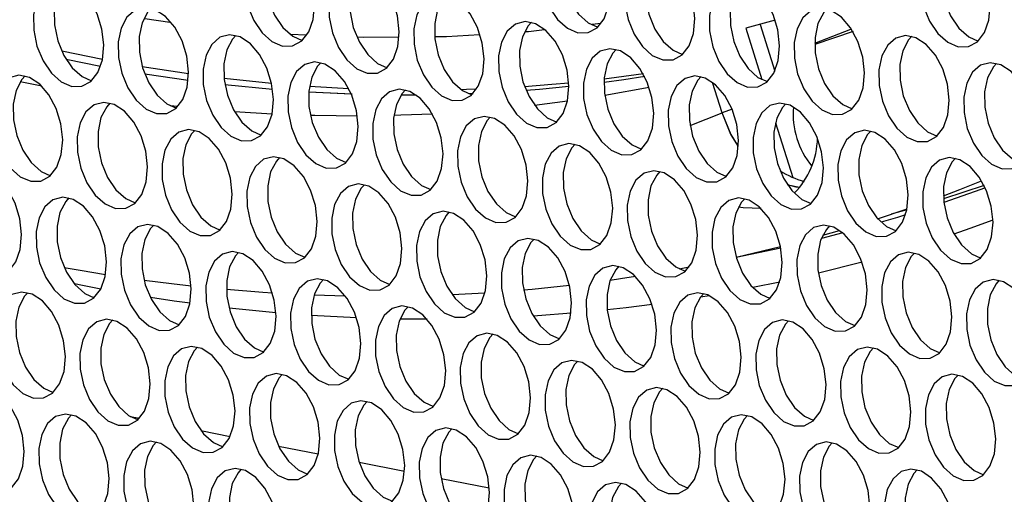
# Model space of a CAD drawing. Units: millimetres. Extents: x 100 to 5840, y 100 to 4103.
# Drawn here: x 4266 to 4338, y 3009 to 3044 of the extents above; entities that cross this region are included whole.
import ezdxf

# ---------------------------------------------------------------- set-up
doc = ezdxf.new("R2010")
doc.units = ezdxf.units.MM
doc.header["$LTSCALE"] = 20

msp = doc.modelspace()

# ---------------------------------------------------------------- linework, layer by layer
at = {"color": 7, "linetype": 'Continuous', "lineweight": 25}
for p, q in [((4275.607, 3043.898), (4277.442, 3043.634)), ((4308.232, 3043.481), (4308.847, 3043.551)), ((4321.581, 3043.759), (4319.42, 3043.189)), ((4319.42, 3043.189), (4320.604, 3039.438)), ((4320.472, 3043.466), (4321.547, 3040.061)), ((4324.454, 3042.091), (4327.078, 3043.124)), ((4327.117, 3043.139), (4327.078, 3043.124)), ((4286.186, 3042.761), (4287.432, 3042.708)), ((4327.245, 3042.934), (4324.454, 3041.993)), ((4272.52, 3040.899), (4269.555, 3041.508)), ((4272.384, 3040.402), (4269.881, 3040.896)), ((4278.8, 3039.848), (4275.425, 3040.372)), ((4278.774, 3039.376), (4275.605, 3039.843)), ((4268.106, 3038.953), (4266.525, 3039.264)), ((4284.858, 3039.144), (4281.39, 3039.51)), ((4284.932, 3038.708), (4281.455, 3039.047)), ((4290.476, 3038.767), (4287.607, 3038.926)), ((4312.388, 3038.871), (4309.147, 3038.282)), ((4317.698, 3037.002), (4317.008, 3039.231)), ((4290.718, 3038.371), (4287.559, 3038.52)), ((4290.663, 3038.373), (4287.559, 3038.52)), ((4295.404, 3038.307), (4294.294, 3038.305)), ((4299.544, 3038.409), (4299.234, 3038.396)), ((4278.025, 3037.472), (4277.454, 3037.536)), ((4306.428, 3037.865), (4304.028, 3037.554)), ((4284.887, 3036.928), (4282.151, 3037.098)), ((4321.598, 3036.291), (4322.86, 3032.294)), ((4336.808, 3031.709), (4333.844, 3030.74)), ((4335.761, 3031.705), (4336.625, 3032.045)), ((4329.032, 3029.296), (4331.183, 3030.014)), ((4331.168, 3029.942), (4330.037, 3029.626)), ((4326.501, 3028.258), (4324.936, 3027.854)), ((4325.04, 3028.086), (4326.26, 3028.439)), ((4318.717, 3026.487), (4321.962, 3027.26)), ((4321.983, 3027.155), (4318.721, 3026.476)), ((4327.904, 3026.135), (4324.721, 3025.316)), ((4314.559, 3025.639), (4315.296, 3025.778)), ((4321.902, 3024.67), (4319.948, 3024.265)), ((4287.956, 3023.747), (4290.218, 3023.681)), ((4298.009, 3023.77), (4300.408, 3023.897)), ((4316.785, 3023.681), (4316.117, 3023.57)), ((4291.048, 3022.067), (4287.741, 3022.244)), ((4296.189, 3021.96), (4294.218, 3021.976)), ((4274.543, 3014.875), (4275.219, 3014.74)), ((4279.697, 3013.848), (4281.839, 3013.421)), ((4285.367, 3012.718), (4288.258, 3012.142)), ((4291.227, 3011.551), (4294.546, 3010.889)), ((4297.215, 3010.358), (4300.727, 3009.658))]:
    msp.add_line(p, q, dxfattribs=at)
at = {"color": 8, "linetype": 'Continuous', "lineweight": 25}
for p in [(4315.364, 3036.084), (4318.423, 3037.288)]:
    msp.add_line(p, (4317.698, 3037.002), dxfattribs=at)
at = {"color": 7, "linetype": 'Continuous', "lineweight": 25, "flags": 128}
for points in [[(4309.525, 3045.875), (4309.397, 3047.031), (4309.052, 3048.157), (4308.52, 3049.154), (4307.849, 3049.933), (4307.098, 3050.424), (4306.334, 3050.585), (4305.626, 3050.4), (4305.035, 3049.887), (4304.615, 3049.09), (4304.402, 3048.081), (4304.416, 3046.949), (4304.656, 3045.795), (4305.099, 3044.722), (4305.708, 3043.824), (4306.427, 3043.181), (4307.192, 3042.852), (4307.937, 3042.864), (4308.594, 3043.217), (4309.105, 3043.879), (4309.425, 3044.792), (4309.525, 3045.875)], [(4306.789, 3050.53), (4306.555, 3050.273), (4306.135, 3049.476), (4305.922, 3048.467), (4305.936, 3047.335), (4306.176, 3046.181), (4306.62, 3045.108), (4307.228, 3044.21), (4307.947, 3043.567), (4308.637, 3043.255)], [(4287.978, 3044.91), (4287.85, 3046.065), (4287.505, 3047.192), (4286.973, 3048.189), (4286.302, 3048.968), (4285.551, 3049.459), (4284.787, 3049.62), (4284.079, 3049.435), (4283.488, 3048.922), (4283.068, 3048.125), (4282.855, 3047.116), (4282.869, 3045.984), (4283.109, 3044.83), (4283.552, 3043.756), (4284.161, 3042.858), (4284.88, 3042.216), (4285.645, 3041.886), (4286.39, 3041.899), (4287.047, 3042.252), (4287.558, 3042.914), (4287.878, 3043.827), (4287.978, 3044.91)], [(4285.242, 3049.565), (4285.008, 3049.308), (4284.588, 3048.511), (4284.375, 3047.502), (4284.389, 3046.37), (4284.629, 3045.216), (4285.073, 3044.142), (4285.681, 3043.245), (4286.4, 3042.602), (4287.09, 3042.29)], [(4337.257, 3044.857), (4337.129, 3046.013), (4336.783, 3047.139), (4336.251, 3048.136), (4335.58, 3048.915), (4334.829, 3049.407), (4334.066, 3049.567), (4333.357, 3049.383), (4332.766, 3048.869), (4332.346, 3048.072), (4332.133, 3047.063), (4332.148, 3045.932), (4332.387, 3044.778), (4332.831, 3043.704), (4333.439, 3042.806), (4334.158, 3042.164), (4334.924, 3041.834), (4335.668, 3041.846), (4336.325, 3042.199), (4336.836, 3042.862), (4337.156, 3043.775), (4337.257, 3044.857)], [(4334.521, 3049.512), (4334.287, 3049.255), (4333.866, 3048.459), (4333.654, 3047.45), (4333.668, 3046.318), (4333.907, 3045.164), (4334.351, 3044.09), (4334.959, 3043.192), (4335.678, 3042.55), (4336.368, 3042.238)], [(4315.71, 3043.892), (4315.582, 3045.048), (4315.236, 3046.174), (4314.704, 3047.171), (4314.033, 3047.95), (4313.282, 3048.441), (4312.519, 3048.602), (4311.81, 3048.417), (4311.219, 3047.904), (4310.799, 3047.107), (4310.586, 3046.098), (4310.601, 3044.966), (4310.84, 3043.812), (4311.284, 3042.739), (4311.892, 3041.841), (4312.611, 3041.199), (4313.377, 3040.869), (4314.121, 3040.881), (4314.778, 3041.234), (4315.289, 3041.896), (4315.609, 3042.809), (4315.71, 3043.892)], [(4312.974, 3048.547), (4312.74, 3048.29), (4312.319, 3047.493), (4312.107, 3046.484), (4312.121, 3045.353), (4312.36, 3044.199), (4312.804, 3043.125), (4313.412, 3042.227), (4314.131, 3041.585), (4314.821, 3041.272)], [(4294.163, 3042.927), (4294.035, 3044.083), (4293.689, 3045.209), (4293.157, 3046.206), (4292.486, 3046.985), (4291.735, 3047.476), (4290.972, 3047.637), (4290.263, 3047.452), (4289.672, 3046.939), (4289.252, 3046.142), (4289.039, 3045.133), (4289.054, 3044.001), (4289.293, 3042.847), (4289.737, 3041.774), (4290.345, 3040.876), (4291.064, 3040.233), (4291.83, 3039.904), (4292.574, 3039.916), (4293.231, 3040.269), (4293.742, 3040.931), (4294.062, 3041.844), (4294.163, 3042.927)], [(4291.427, 3047.582), (4291.193, 3047.325), (4290.772, 3046.528), (4290.56, 3045.519), (4290.574, 3044.387), (4290.813, 3043.233), (4291.257, 3042.16), (4291.865, 3041.262), (4292.584, 3040.619), (4293.274, 3040.307)], [(4272.616, 3041.962), (4272.488, 3043.117), (4272.142, 3044.244), (4271.61, 3045.241), (4270.939, 3046.019), (4270.188, 3046.511), (4269.425, 3046.672), (4268.716, 3046.487), (4268.125, 3045.974), (4267.705, 3045.177), (4267.492, 3044.168), (4267.507, 3043.036), (4267.746, 3041.882), (4268.19, 3040.808), (4268.798, 3039.91), (4269.517, 3039.268), (4270.283, 3038.938), (4271.027, 3038.95), (4271.684, 3039.303), (4272.195, 3039.966), (4272.515, 3040.879), (4272.616, 3041.962)], [(4269.88, 3046.617), (4269.646, 3046.36), (4269.225, 3045.563), (4269.013, 3044.554), (4269.027, 3043.422), (4269.266, 3042.268), (4269.71, 3041.194), (4270.318, 3040.297), (4271.037, 3039.654), (4271.727, 3039.342)], [(4321.894, 3041.909), (4321.766, 3043.065), (4321.421, 3044.191), (4320.889, 3045.188), (4320.218, 3045.967), (4319.467, 3046.459), (4318.703, 3046.619), (4317.994, 3046.435), (4317.404, 3045.921), (4316.983, 3045.124), (4316.771, 3044.115), (4316.785, 3042.984), (4317.024, 3041.83), (4317.468, 3040.756), (4318.076, 3039.858), (4318.795, 3039.216), (4319.561, 3038.886), (4320.306, 3038.898), (4320.963, 3039.251), (4321.474, 3039.914), (4321.794, 3040.827), (4321.894, 3041.909)], [(4319.158, 3046.564), (4318.924, 3046.307), (4318.504, 3045.511), (4318.291, 3044.502), (4318.305, 3043.37), (4318.545, 3042.216), (4318.988, 3041.142), (4319.597, 3040.244), (4320.316, 3039.602), (4321.006, 3039.29)], [(4300.347, 3040.944), (4300.219, 3042.1), (4299.874, 3043.226), (4299.342, 3044.223), (4298.671, 3045.002), (4297.92, 3045.493), (4297.156, 3045.654), (4296.447, 3045.469), (4295.857, 3044.956), (4295.436, 3044.159), (4295.224, 3043.15), (4295.238, 3042.018), (4295.477, 3040.864), (4295.921, 3039.791), (4296.529, 3038.893), (4297.248, 3038.25), (4298.014, 3037.921), (4298.759, 3037.933), (4299.416, 3038.286), (4299.927, 3038.948), (4300.247, 3039.861), (4300.347, 3040.944)], [(4297.611, 3045.599), (4297.377, 3045.342), (4296.957, 3044.545), (4296.744, 3043.536), (4296.758, 3042.404), (4296.998, 3041.25), (4297.441, 3040.177), (4298.05, 3039.279), (4298.769, 3038.637), (4299.459, 3038.324)], [(4278.8, 3039.979), (4278.672, 3041.135), (4278.327, 3042.261), (4277.795, 3043.258), (4277.124, 3044.037), (4276.373, 3044.528), (4275.609, 3044.689), (4274.9, 3044.504), (4274.31, 3043.991), (4273.889, 3043.194), (4273.677, 3042.185), (4273.691, 3041.053), (4273.93, 3039.899), (4274.374, 3038.826), (4274.982, 3037.928), (4275.701, 3037.285), (4276.467, 3036.956), (4277.212, 3036.968), (4277.869, 3037.321), (4278.38, 3037.983), (4278.7, 3038.896), (4278.8, 3039.979)], [(4276.064, 3044.634), (4275.83, 3044.377), (4275.41, 3043.58), (4275.197, 3042.571), (4275.211, 3041.439), (4275.451, 3040.285), (4275.894, 3039.212), (4276.503, 3038.314), (4277.222, 3037.671), (4277.912, 3037.359)], [(4328.079, 3039.926), (4327.95, 3041.082), (4327.605, 3042.209), (4327.073, 3043.205), (4326.402, 3043.984), (4325.651, 3044.476), (4324.888, 3044.636), (4324.179, 3044.452), (4323.588, 3043.938), (4323.168, 3043.142), (4322.955, 3042.133), (4322.969, 3041.001), (4323.209, 3039.847), (4323.652, 3038.773), (4324.261, 3037.875), (4324.98, 3037.233), (4325.746, 3036.903), (4326.49, 3036.915), (4327.147, 3037.268), (4327.658, 3037.931), (4327.978, 3038.844), (4328.079, 3039.926)], [(4325.343, 3044.581), (4325.108, 3044.324), (4324.688, 3043.528), (4324.476, 3042.519), (4324.49, 3041.387), (4324.729, 3040.233), (4325.173, 3039.159), (4325.781, 3038.261), (4326.5, 3037.619), (4327.19, 3037.307)], [(4306.532, 3038.961), (4306.403, 3040.117), (4306.058, 3041.243), (4305.526, 3042.24), (4304.855, 3043.019), (4304.104, 3043.511), (4303.341, 3043.671), (4302.632, 3043.487), (4302.041, 3042.973), (4301.621, 3042.176), (4301.408, 3041.167), (4301.422, 3040.036), (4301.662, 3038.882), (4302.105, 3037.808), (4302.714, 3036.91), (4303.433, 3036.268), (4304.199, 3035.938), (4304.943, 3035.95), (4305.6, 3036.303), (4306.111, 3036.966), (4306.431, 3037.879), (4306.532, 3038.961)], [(4303.796, 3043.616), (4303.561, 3043.359), (4303.141, 3042.563), (4302.929, 3041.553), (4302.943, 3040.422), (4303.182, 3039.268), (4303.626, 3038.194), (4304.234, 3037.296), (4304.953, 3036.654), (4305.643, 3036.342)], [(4284.985, 3037.996), (4284.856, 3039.152), (4284.511, 3040.278), (4283.979, 3041.275), (4283.308, 3042.054), (4282.557, 3042.545), (4281.794, 3042.706), (4281.085, 3042.521), (4280.494, 3042.008), (4280.074, 3041.211), (4279.861, 3040.202), (4279.875, 3039.07), (4280.115, 3037.916), (4280.558, 3036.843), (4281.167, 3035.945), (4281.886, 3035.302), (4282.652, 3034.973), (4283.396, 3034.985), (4284.053, 3035.338), (4284.564, 3036), (4284.884, 3036.913), (4284.985, 3037.996)], [(4282.249, 3042.651), (4282.014, 3042.394), (4281.594, 3041.597), (4281.382, 3040.588), (4281.396, 3039.456), (4281.635, 3038.302), (4282.079, 3037.229), (4282.687, 3036.331), (4283.406, 3035.689), (4284.096, 3035.376)], [(4291.121, 3042.552), (4291.553, 3042.534), (4294.132, 3042.557)], [(4296.759, 3042.58), (4297.598, 3042.588), (4300.023, 3042.736)], [(4303.365, 3042.939), (4303.59, 3042.953), (4304.747, 3043.084)], [(4334.263, 3037.943), (4334.135, 3039.099), (4333.789, 3040.226), (4333.257, 3041.223), (4332.586, 3042.001), (4331.836, 3042.493), (4331.072, 3042.654), (4330.363, 3042.469), (4329.773, 3041.955), (4329.352, 3041.159), (4329.14, 3040.15), (4329.154, 3039.018), (4329.393, 3037.864), (4329.837, 3036.79), (4330.445, 3035.892), (4331.164, 3035.25), (4331.93, 3034.92), (4332.674, 3034.932), (4333.331, 3035.285), (4333.843, 3035.948), (4334.163, 3036.861), (4334.263, 3037.943)], [(4331.527, 3042.599), (4331.293, 3042.342), (4330.873, 3041.545), (4330.66, 3040.536), (4330.674, 3039.404), (4330.914, 3038.25), (4331.357, 3037.176), (4331.966, 3036.279), (4332.685, 3035.636), (4333.374, 3035.324)], [(4312.716, 3036.978), (4312.588, 3038.134), (4312.242, 3039.26), (4311.71, 3040.257), (4311.039, 3041.036), (4310.289, 3041.528), (4309.525, 3041.688), (4308.816, 3041.504), (4308.226, 3040.99), (4307.805, 3040.194), (4307.593, 3039.185), (4307.607, 3038.053), (4307.846, 3036.899), (4308.29, 3035.825), (4308.898, 3034.927), (4309.617, 3034.285), (4310.383, 3033.955), (4311.127, 3033.967), (4311.784, 3034.32), (4312.296, 3034.983), (4312.616, 3035.896), (4312.716, 3036.978)], [(4309.98, 3041.633), (4309.746, 3041.376), (4309.326, 3040.58), (4309.113, 3039.571), (4309.127, 3038.439), (4309.367, 3037.285), (4309.81, 3036.211), (4310.419, 3035.313), (4311.138, 3034.671), (4311.827, 3034.359)], [(4291.169, 3036.013), (4291.041, 3037.169), (4290.695, 3038.295), (4290.163, 3039.292), (4289.492, 3040.071), (4288.742, 3040.563), (4287.978, 3040.723), (4287.269, 3040.538), (4286.679, 3040.025), (4286.258, 3039.228), (4286.046, 3038.219), (4286.06, 3037.088), (4286.299, 3035.934), (4286.743, 3034.86), (4287.351, 3033.962), (4288.07, 3033.32), (4288.836, 3032.99), (4289.58, 3033.002), (4290.237, 3033.355), (4290.749, 3034.017), (4291.069, 3034.931), (4291.169, 3036.013)], [(4288.433, 3040.668), (4288.199, 3040.411), (4287.779, 3039.614), (4287.566, 3038.605), (4287.58, 3037.474), (4287.82, 3036.32), (4288.263, 3035.246), (4288.872, 3034.348), (4289.591, 3033.706), (4290.28, 3033.394)], [(4340.447, 3035.961), (4340.319, 3037.116), (4339.974, 3038.243), (4339.442, 3039.24), (4338.771, 3040.019), (4338.02, 3040.51), (4337.256, 3040.671), (4336.548, 3040.486), (4335.957, 3039.973), (4335.537, 3039.176), (4335.324, 3038.167), (4335.338, 3037.035), (4335.578, 3035.881), (4336.021, 3034.807), (4336.63, 3033.91), (4337.349, 3033.267), (4338.114, 3032.937), (4338.859, 3032.95), (4339.516, 3033.303), (4340.027, 3033.965), (4340.347, 3034.878), (4340.447, 3035.961)], [(4337.711, 3040.616), (4337.477, 3040.359), (4337.057, 3039.562), (4336.844, 3038.553), (4336.859, 3037.421), (4337.098, 3036.267), (4337.542, 3035.194), (4338.15, 3034.296), (4338.869, 3033.653), (4339.559, 3033.341)], [(4269.622, 3035.048), (4269.494, 3036.204), (4269.148, 3037.33), (4268.616, 3038.327), (4267.945, 3039.106), (4267.195, 3039.597), (4266.431, 3039.758), (4265.722, 3039.573), (4265.132, 3039.06), (4264.711, 3038.263), (4264.499, 3037.254), (4264.513, 3036.122), (4264.752, 3034.968), (4265.196, 3033.895), (4265.804, 3032.997), (4266.523, 3032.354), (4267.289, 3032.025), (4268.033, 3032.037), (4268.69, 3032.39), (4269.202, 3033.052), (4269.522, 3033.965), (4269.622, 3035.048)], [(4266.886, 3039.703), (4266.652, 3039.446), (4266.232, 3038.649), (4266.019, 3037.64), (4266.033, 3036.508), (4266.273, 3035.354), (4266.716, 3034.281), (4267.325, 3033.383), (4268.044, 3032.741), (4268.733, 3032.428)], [(4312.064, 3039.652), (4310.548, 3039.425), (4309.093, 3039.227)], [(4312.064, 3039.652), (4310.548, 3039.425), (4309.093, 3039.227)], [(4311.959, 3039.852), (4311.442, 3039.777), (4309.105, 3039.468)], [(4318.9, 3034.995), (4318.772, 3036.151), (4318.427, 3037.278), (4317.895, 3038.275), (4317.224, 3039.053), (4316.473, 3039.545), (4315.709, 3039.706), (4315.001, 3039.521), (4314.41, 3039.007), (4313.99, 3038.211), (4313.777, 3037.202), (4313.791, 3036.07), (4314.031, 3034.916), (4314.474, 3033.842), (4315.083, 3032.944), (4315.802, 3032.302), (4316.567, 3031.972), (4317.312, 3031.984), (4317.969, 3032.337), (4318.48, 3033), (4318.8, 3033.913), (4318.9, 3034.995)], [(4316.164, 3039.651), (4315.93, 3039.394), (4315.51, 3038.597), (4315.297, 3037.588), (4315.312, 3036.456), (4315.551, 3035.302), (4315.995, 3034.228), (4316.603, 3033.33), (4317.322, 3032.688), (4318.012, 3032.376)], [(4306.524, 3039.187), (4305.285, 3039.073), (4303.3, 3038.92)], [(4306.532, 3038.926), (4304.391, 3038.721), (4303.412, 3038.641)], [(4306.532, 3038.926), (4304.391, 3038.721), (4303.412, 3038.641)], [(4297.353, 3034.03), (4297.225, 3035.186), (4296.88, 3036.312), (4296.348, 3037.309), (4295.677, 3038.088), (4294.926, 3038.58), (4294.162, 3038.74), (4293.454, 3038.556), (4292.863, 3038.042), (4292.443, 3037.246), (4292.23, 3036.236), (4292.244, 3035.105), (4292.484, 3033.951), (4292.927, 3032.877), (4293.536, 3031.979), (4294.255, 3031.337), (4295.02, 3031.007), (4295.765, 3031.019), (4296.422, 3031.372), (4296.933, 3032.035), (4297.253, 3032.948), (4297.353, 3034.03)], [(4294.617, 3038.685), (4294.383, 3038.428), (4293.963, 3037.632), (4293.75, 3036.623), (4293.765, 3035.491), (4294.004, 3034.337), (4294.448, 3033.263), (4295.056, 3032.365), (4295.775, 3031.723), (4296.465, 3031.411)], [(4299.802, 3038.735), (4299.057, 3038.71), (4298.677, 3038.699)], [(4275.806, 3033.065), (4275.678, 3034.221), (4275.333, 3035.347), (4274.801, 3036.344), (4274.13, 3037.123), (4273.379, 3037.614), (4272.615, 3037.775), (4271.907, 3037.59), (4271.316, 3037.077), (4270.896, 3036.28), (4270.683, 3035.271), (4270.697, 3034.139), (4270.937, 3032.985), (4271.38, 3031.912), (4271.989, 3031.014), (4272.708, 3030.372), (4273.473, 3030.042), (4274.218, 3030.054), (4274.875, 3030.407), (4275.386, 3031.069), (4275.706, 3031.982), (4275.806, 3033.065)], [(4273.07, 3037.72), (4272.836, 3037.463), (4272.416, 3036.666), (4272.203, 3035.657), (4272.218, 3034.526), (4272.457, 3033.372), (4272.901, 3032.298), (4273.509, 3031.4), (4274.228, 3030.758), (4274.918, 3030.446)], [(4325.085, 3033.013), (4324.957, 3034.168), (4324.611, 3035.295), (4324.079, 3036.292), (4323.408, 3037.071), (4322.657, 3037.562), (4321.894, 3037.723), (4321.185, 3037.538), (4320.594, 3037.025), (4320.174, 3036.228), (4319.962, 3035.219), (4319.976, 3034.087), (4320.215, 3032.933), (4320.659, 3031.859), (4321.267, 3030.962), (4321.986, 3030.319), (4322.752, 3029.989), (4323.496, 3030.002), (4324.153, 3030.355), (4324.665, 3031.017), (4324.985, 3031.93), (4325.085, 3033.013)], [(4322.313, 3037.634), (4322.115, 3037.411), (4321.694, 3036.614), (4321.482, 3035.605), (4321.496, 3034.473), (4321.735, 3033.319), (4322.179, 3032.246), (4322.787, 3031.348), (4323.506, 3030.705), (4324.196, 3030.393)], [(4291.109, 3036.78), (4288.004, 3036.812), (4287.688, 3036.82)], [(4296.584, 3036.926), (4294.289, 3036.833), (4293.773, 3036.818)], [(4303.538, 3032.047), (4303.41, 3033.203), (4303.064, 3034.33), (4302.532, 3035.327), (4301.861, 3036.105), (4301.11, 3036.597), (4300.347, 3036.757), (4299.638, 3036.573), (4299.047, 3036.059), (4298.627, 3035.263), (4298.415, 3034.254), (4298.429, 3033.122), (4298.668, 3031.968), (4299.112, 3030.894), (4299.72, 3029.996), (4300.439, 3029.354), (4301.205, 3029.024), (4301.949, 3029.036), (4302.606, 3029.389), (4303.118, 3030.052), (4303.438, 3030.965), (4303.538, 3032.047)], [(4300.802, 3036.703), (4300.568, 3036.445), (4300.147, 3035.649), (4299.935, 3034.64), (4299.949, 3033.508), (4300.188, 3032.354), (4300.632, 3031.28), (4301.24, 3030.382), (4301.959, 3029.74), (4302.649, 3029.428)], [(4318.888, 3034.548), (4318.357, 3035.42), (4317.698, 3037.002)], [(4318.888, 3034.548), (4318.289, 3035.551), (4317.698, 3037.002)], [(4281.991, 3031.082), (4281.863, 3032.238), (4281.517, 3033.364), (4280.985, 3034.361), (4280.314, 3035.14), (4279.563, 3035.632), (4278.8, 3035.792), (4278.091, 3035.608), (4277.5, 3035.094), (4277.08, 3034.298), (4276.868, 3033.288), (4276.882, 3032.157), (4277.121, 3031.003), (4277.565, 3029.929), (4278.173, 3029.031), (4278.892, 3028.389), (4279.658, 3028.059), (4280.402, 3028.071), (4281.059, 3028.424), (4281.571, 3029.087), (4281.891, 3030), (4281.991, 3031.082)], [(4279.255, 3035.737), (4279.021, 3035.48), (4278.6, 3034.684), (4278.388, 3033.675), (4278.402, 3032.543), (4278.641, 3031.389), (4279.085, 3030.315), (4279.693, 3029.417), (4280.412, 3028.775), (4281.102, 3028.463)], [(4331.269, 3031.03), (4331.141, 3032.186), (4330.796, 3033.312), (4330.264, 3034.309), (4329.593, 3035.088), (4328.842, 3035.579), (4328.078, 3035.74), (4327.37, 3035.555), (4326.779, 3035.042), (4326.359, 3034.245), (4326.146, 3033.236), (4326.16, 3032.104), (4326.4, 3030.95), (4326.843, 3029.877), (4327.451, 3028.979), (4328.17, 3028.336), (4328.936, 3028.007), (4329.681, 3028.019), (4330.338, 3028.372), (4330.849, 3029.034), (4331.169, 3029.947), (4331.269, 3031.03)], [(4328.533, 3035.685), (4328.299, 3035.428), (4327.879, 3034.631), (4327.666, 3033.622), (4327.68, 3032.49), (4327.92, 3031.336), (4328.363, 3030.263), (4328.972, 3029.365), (4329.691, 3028.722), (4330.381, 3028.41)], [(4309.722, 3030.065), (4309.594, 3031.22), (4309.249, 3032.347), (4308.717, 3033.344), (4308.046, 3034.123), (4307.295, 3034.614), (4306.531, 3034.775), (4305.823, 3034.59), (4305.232, 3034.077), (4304.812, 3033.28), (4304.599, 3032.271), (4304.613, 3031.139), (4304.853, 3029.985), (4305.296, 3028.911), (4305.904, 3028.013), (4306.623, 3027.371), (4307.389, 3027.041), (4308.134, 3027.054), (4308.791, 3027.407), (4309.302, 3028.069), (4309.622, 3028.982), (4309.722, 3030.065)], [(4306.986, 3034.72), (4306.752, 3034.463), (4306.332, 3033.666), (4306.119, 3032.657), (4306.133, 3031.525), (4306.373, 3030.371), (4306.816, 3029.297), (4307.425, 3028.4), (4308.144, 3027.757), (4308.834, 3027.445)], [(4288.175, 3029.099), (4288.047, 3030.255), (4287.702, 3031.382), (4287.17, 3032.378), (4286.499, 3033.157), (4285.748, 3033.649), (4284.984, 3033.809), (4284.276, 3033.625), (4283.685, 3033.111), (4283.265, 3032.315), (4283.052, 3031.306), (4283.066, 3030.174), (4283.306, 3029.02), (4283.749, 3027.946), (4284.357, 3027.048), (4285.076, 3026.406), (4285.842, 3026.076), (4286.587, 3026.088), (4287.244, 3026.441), (4287.755, 3027.104), (4288.075, 3028.017), (4288.175, 3029.099)], [(4285.439, 3033.755), (4285.205, 3033.497), (4284.785, 3032.701), (4284.572, 3031.692), (4284.586, 3030.56), (4284.826, 3029.406), (4285.269, 3028.332), (4285.878, 3027.434), (4286.597, 3026.792), (4287.287, 3026.48)], [(4337.454, 3029.047), (4337.325, 3030.203), (4336.98, 3031.329), (4336.448, 3032.326), (4335.777, 3033.105), (4335.026, 3033.596), (4334.263, 3033.757), (4333.554, 3033.572), (4332.963, 3033.059), (4332.543, 3032.262), (4332.33, 3031.253), (4332.344, 3030.121), (4332.584, 3028.967), (4333.028, 3027.894), (4333.636, 3026.996), (4334.355, 3026.354), (4335.121, 3026.024), (4335.865, 3026.036), (4336.522, 3026.389), (4337.033, 3027.051), (4337.353, 3027.964), (4337.454, 3029.047)], [(4334.718, 3033.702), (4334.484, 3033.445), (4334.063, 3032.648), (4333.851, 3031.639), (4333.865, 3030.508), (4334.104, 3029.354), (4334.548, 3028.28), (4335.156, 3027.382), (4335.875, 3026.74), (4336.565, 3026.427)], [(4266.628, 3028.134), (4266.5, 3029.29), (4266.155, 3030.416), (4265.623, 3031.413), (4264.952, 3032.192), (4264.201, 3032.684), (4263.437, 3032.844), (4262.729, 3032.66), (4262.138, 3032.146), (4261.718, 3031.349), (4261.505, 3030.34), (4261.519, 3029.209), (4261.759, 3028.055), (4262.202, 3026.981), (4262.81, 3026.083), (4263.529, 3025.441), (4264.295, 3025.111), (4265.04, 3025.123), (4265.697, 3025.476), (4266.208, 3026.139), (4266.528, 3027.052), (4266.628, 3028.134)], [(4315.907, 3028.082), (4315.778, 3029.238), (4315.433, 3030.364), (4314.901, 3031.361), (4314.23, 3032.14), (4313.479, 3032.631), (4312.716, 3032.792), (4312.007, 3032.607), (4311.416, 3032.094), (4310.996, 3031.297), (4310.783, 3030.288), (4310.797, 3029.156), (4311.037, 3028.002), (4311.481, 3026.929), (4312.089, 3026.031), (4312.808, 3025.388), (4313.574, 3025.059), (4314.318, 3025.071), (4314.975, 3025.424), (4315.486, 3026.086), (4315.806, 3026.999), (4315.907, 3028.082)], [(4313.171, 3032.737), (4312.937, 3032.48), (4312.516, 3031.683), (4312.304, 3030.674), (4312.318, 3029.542), (4312.557, 3028.388), (4313.001, 3027.315), (4313.609, 3026.417), (4314.328, 3025.774), (4315.018, 3025.462)], [(4294.36, 3027.117), (4294.231, 3028.272), (4293.886, 3029.399), (4293.354, 3030.396), (4292.683, 3031.174), (4291.932, 3031.666), (4291.169, 3031.827), (4290.46, 3031.642), (4289.869, 3031.129), (4289.449, 3030.332), (4289.236, 3029.323), (4289.25, 3028.191), (4289.49, 3027.037), (4289.934, 3025.963), (4290.542, 3025.065), (4291.261, 3024.423), (4292.027, 3024.093), (4292.771, 3024.106), (4293.428, 3024.458), (4293.939, 3025.121), (4294.259, 3026.034), (4294.36, 3027.117)], [(4291.624, 3031.772), (4291.39, 3031.515), (4290.969, 3030.718), (4290.757, 3029.709), (4290.771, 3028.577), (4291.01, 3027.423), (4291.454, 3026.349), (4292.062, 3025.452), (4292.781, 3024.809), (4293.471, 3024.497)], [(4323.352, 3031.562), (4323.11, 3031.599), (4322.476, 3031.754)], [(4323.352, 3031.562), (4322.519, 3031.741), (4322.476, 3031.754)], [(4333.832, 3030.965), (4335.027, 3031.419), (4336.623, 3032.048)], [(4336.883, 3031.551), (4336.567, 3031.434), (4333.868, 3030.482)], [(4272.813, 3026.151), (4272.684, 3027.307), (4272.339, 3028.434), (4271.807, 3029.43), (4271.136, 3030.209), (4270.385, 3030.701), (4269.622, 3030.861), (4268.913, 3030.677), (4268.322, 3030.163), (4267.902, 3029.367), (4267.689, 3028.358), (4267.703, 3027.226), (4267.943, 3026.072), (4268.387, 3024.998), (4268.995, 3024.1), (4269.714, 3023.458), (4270.48, 3023.128), (4271.224, 3023.14), (4271.881, 3023.493), (4272.392, 3024.156), (4272.712, 3025.069), (4272.813, 3026.151)], [(4270.077, 3030.806), (4269.843, 3030.549), (4269.422, 3029.753), (4269.21, 3028.744), (4269.224, 3027.612), (4269.463, 3026.458), (4269.907, 3025.384), (4270.515, 3024.486), (4271.234, 3023.844), (4271.924, 3023.532)], [(4322.091, 3026.099), (4321.963, 3027.255), (4321.617, 3028.381), (4321.086, 3029.378), (4320.414, 3030.157), (4319.664, 3030.648), (4318.9, 3030.809), (4318.191, 3030.624), (4317.601, 3030.111), (4317.18, 3029.314), (4316.968, 3028.305), (4316.982, 3027.173), (4317.221, 3026.019), (4317.665, 3024.946), (4318.273, 3024.048), (4318.992, 3023.405), (4319.758, 3023.076), (4320.502, 3023.088), (4321.16, 3023.441), (4321.671, 3024.103), (4321.991, 3025.016), (4322.091, 3026.099)], [(4319.355, 3030.754), (4319.121, 3030.497), (4318.701, 3029.7), (4318.488, 3028.691), (4318.502, 3027.559), (4318.742, 3026.405), (4319.185, 3025.332), (4319.794, 3024.434), (4320.513, 3023.792), (4321.203, 3023.479)], [(4300.544, 3025.134), (4300.416, 3026.29), (4300.07, 3027.416), (4299.539, 3028.413), (4298.867, 3029.192), (4298.117, 3029.683), (4297.353, 3029.844), (4296.644, 3029.659), (4296.054, 3029.146), (4295.633, 3028.349), (4295.421, 3027.34), (4295.435, 3026.208), (4295.674, 3025.054), (4296.118, 3023.981), (4296.726, 3023.083), (4297.445, 3022.44), (4298.211, 3022.111), (4298.955, 3022.123), (4299.613, 3022.476), (4300.124, 3023.138), (4300.444, 3024.051), (4300.544, 3025.134)], [(4297.808, 3029.789), (4297.574, 3029.532), (4297.154, 3028.735), (4296.941, 3027.726), (4296.955, 3026.594), (4297.195, 3025.44), (4297.638, 3024.367), (4298.247, 3023.469), (4298.966, 3022.826), (4299.656, 3022.514)], [(4320.552, 3030.028), (4319.235, 3030.074), (4318.895, 3030.146)], [(4331.072, 3029.574), (4330.483, 3029.393), (4329.289, 3029.037)], [(4278.997, 3024.168), (4278.869, 3025.324), (4278.523, 3026.451), (4277.992, 3027.448), (4277.32, 3028.226), (4276.57, 3028.718), (4275.806, 3028.879), (4275.097, 3028.694), (4274.507, 3028.18), (4274.086, 3027.384), (4273.874, 3026.375), (4273.888, 3025.243), (4274.127, 3024.089), (4274.571, 3023.015), (4275.179, 3022.117), (4275.898, 3021.475), (4276.664, 3021.145), (4277.408, 3021.157), (4278.066, 3021.51), (4278.577, 3022.173), (4278.897, 3023.086), (4278.997, 3024.168)], [(4276.261, 3028.824), (4276.027, 3028.567), (4275.607, 3027.77), (4275.394, 3026.761), (4275.408, 3025.629), (4275.648, 3024.475), (4276.091, 3023.401), (4276.7, 3022.504), (4277.419, 3021.861), (4278.109, 3021.549)], [(4328.276, 3024.116), (4328.147, 3025.272), (4327.802, 3026.398), (4327.27, 3027.395), (4326.599, 3028.174), (4325.848, 3028.666), (4325.084, 3028.826), (4324.376, 3028.642), (4323.785, 3028.128), (4323.365, 3027.331), (4323.152, 3026.322), (4323.166, 3025.191), (4323.406, 3024.037), (4323.849, 3022.963), (4324.458, 3022.065), (4325.177, 3021.423), (4325.942, 3021.093), (4326.687, 3021.105), (4327.344, 3021.458), (4327.855, 3022.121), (4328.175, 3023.034), (4328.276, 3024.116)], [(4325.539, 3028.771), (4325.305, 3028.514), (4324.885, 3027.718), (4324.673, 3026.708), (4324.687, 3025.577), (4324.926, 3024.423), (4325.37, 3023.349), (4325.978, 3022.451), (4326.697, 3021.809), (4327.387, 3021.497)], [(4337.451, 3029.179), (4335.77, 3028.577), (4334.605, 3028.176)], [(4306.729, 3023.151), (4306.6, 3024.307), (4306.255, 3025.433), (4305.723, 3026.43), (4305.052, 3027.209), (4304.301, 3027.7), (4303.537, 3027.861), (4302.829, 3027.676), (4302.238, 3027.163), (4301.818, 3026.366), (4301.605, 3025.357), (4301.619, 3024.225), (4301.859, 3023.071), (4302.302, 3021.998), (4302.911, 3021.1), (4303.63, 3020.457), (4304.395, 3020.128), (4305.14, 3020.14), (4305.797, 3020.493), (4306.308, 3021.155), (4306.628, 3022.068), (4306.729, 3023.151)], [(4303.992, 3027.806), (4303.758, 3027.549), (4303.338, 3026.752), (4303.126, 3025.743), (4303.14, 3024.611), (4303.379, 3023.457), (4303.823, 3022.384), (4304.431, 3021.486), (4305.15, 3020.844), (4305.84, 3020.531)], [(4285.182, 3022.186), (4285.053, 3023.341), (4284.708, 3024.468), (4284.176, 3025.465), (4283.505, 3026.244), (4282.754, 3026.735), (4281.99, 3026.896), (4281.282, 3026.711), (4280.691, 3026.198), (4280.271, 3025.401), (4280.058, 3024.392), (4280.072, 3023.26), (4280.312, 3022.106), (4280.755, 3021.032), (4281.364, 3020.135), (4282.083, 3019.492), (4282.848, 3019.162), (4283.593, 3019.175), (4284.25, 3019.528), (4284.761, 3020.19), (4285.081, 3021.103), (4285.182, 3022.186)], [(4282.445, 3026.841), (4282.211, 3026.584), (4281.791, 3025.787), (4281.579, 3024.778), (4281.593, 3023.646), (4281.832, 3022.492), (4282.276, 3021.419), (4282.884, 3020.521), (4283.603, 3019.878), (4284.293, 3019.566)], [(4334.46, 3022.133), (4334.332, 3023.289), (4333.986, 3024.415), (4333.454, 3025.412), (4332.783, 3026.191), (4332.033, 3026.683), (4331.269, 3026.843), (4330.56, 3026.659), (4329.969, 3026.145), (4329.549, 3025.349), (4329.337, 3024.34), (4329.351, 3023.208), (4329.59, 3022.054), (4330.034, 3020.98), (4330.642, 3020.082), (4331.361, 3019.44), (4332.127, 3019.11), (4332.871, 3019.122), (4333.528, 3019.475), (4334.04, 3020.138), (4334.36, 3021.051), (4334.46, 3022.133)], [(4331.724, 3026.788), (4331.49, 3026.531), (4331.07, 3025.735), (4330.857, 3024.726), (4330.871, 3023.594), (4331.111, 3022.44), (4331.554, 3021.366), (4332.162, 3020.468), (4332.881, 3019.826), (4333.571, 3019.514)], [(4269.734, 3025.737), (4270.902, 3025.532), (4272.743, 3025.231)], [(4312.913, 3021.168), (4312.785, 3022.324), (4312.439, 3023.45), (4311.907, 3024.447), (4311.236, 3025.226), (4310.486, 3025.718), (4309.722, 3025.878), (4309.013, 3025.693), (4308.422, 3025.18), (4308.002, 3024.383), (4307.79, 3023.374), (4307.804, 3022.243), (4308.043, 3021.089), (4308.487, 3020.015), (4309.095, 3019.117), (4309.814, 3018.475), (4310.58, 3018.145), (4311.324, 3018.157), (4311.981, 3018.51), (4312.493, 3019.172), (4312.813, 3020.086), (4312.913, 3021.168)], [(4310.177, 3025.823), (4309.943, 3025.566), (4309.523, 3024.769), (4309.31, 3023.76), (4309.324, 3022.629), (4309.564, 3021.475), (4310.007, 3020.401), (4310.615, 3019.503), (4311.334, 3018.861), (4312.024, 3018.549)], [(4272.398, 3024.166), (4271.067, 3024.417), (4270.476, 3024.533)], [(4275.552, 3024.822), (4277.565, 3024.566), (4278.989, 3024.404)], [(4291.366, 3020.203), (4291.238, 3021.359), (4290.892, 3022.485), (4290.36, 3023.482), (4289.689, 3024.261), (4288.939, 3024.752), (4288.175, 3024.913), (4287.466, 3024.728), (4286.875, 3024.215), (4286.455, 3023.418), (4286.243, 3022.409), (4286.257, 3021.277), (4286.496, 3020.123), (4286.94, 3019.05), (4287.548, 3018.152), (4288.267, 3017.509), (4289.033, 3017.18), (4289.777, 3017.192), (4290.434, 3017.545), (4290.946, 3018.207), (4291.266, 3019.12), (4291.366, 3020.203)], [(4288.63, 3024.858), (4288.396, 3024.601), (4287.975, 3023.804), (4287.763, 3022.795), (4287.777, 3021.663), (4288.017, 3020.509), (4288.46, 3019.436), (4289.068, 3018.538), (4289.787, 3017.896), (4290.477, 3017.583)], [(4309.542, 3024.823), (4310.285, 3024.93), (4311.375, 3025.095)], [(4340.644, 3020.15), (4340.516, 3021.306), (4340.171, 3022.433), (4339.639, 3023.43), (4338.968, 3024.208), (4338.217, 3024.7), (4337.453, 3024.861), (4336.745, 3024.676), (4336.154, 3024.162), (4335.734, 3023.366), (4335.521, 3022.357), (4335.535, 3021.225), (4335.775, 3020.071), (4336.218, 3018.997), (4336.827, 3018.099), (4337.546, 3017.457), (4338.311, 3017.127), (4339.056, 3017.139), (4339.713, 3017.492), (4340.224, 3018.155), (4340.544, 3019.068), (4340.644, 3020.15)], [(4337.908, 3024.806), (4337.674, 3024.549), (4337.254, 3023.752), (4337.041, 3022.743), (4337.055, 3021.611), (4337.295, 3020.457), (4337.739, 3019.383), (4338.347, 3018.485), (4339.066, 3017.843), (4339.756, 3017.531)], [(4269.819, 3019.238), (4269.691, 3020.393), (4269.345, 3021.52), (4268.813, 3022.517), (4268.142, 3023.296), (4267.392, 3023.787), (4266.628, 3023.948), (4265.919, 3023.763), (4265.328, 3023.25), (4264.908, 3022.453), (4264.696, 3021.444), (4264.71, 3020.312), (4264.949, 3019.158), (4265.393, 3018.084), (4266.001, 3017.187), (4266.72, 3016.544), (4267.486, 3016.214), (4268.23, 3016.227), (4268.887, 3016.58), (4269.399, 3017.242), (4269.719, 3018.155), (4269.819, 3019.238)], [(4267.083, 3023.893), (4266.849, 3023.636), (4266.428, 3022.839), (4266.216, 3021.83), (4266.23, 3020.698), (4266.47, 3019.544), (4266.913, 3018.471), (4267.521, 3017.573), (4268.24, 3016.93), (4268.93, 3016.618)], [(4281.558, 3024.151), (4284.205, 3023.945), (4284.911, 3023.899)], [(4303.217, 3024.106), (4303.861, 3024.163), (4306.57, 3024.443)], [(4319.097, 3019.185), (4318.969, 3020.341), (4318.624, 3021.467), (4318.092, 3022.464), (4317.421, 3023.243), (4316.67, 3023.735), (4315.906, 3023.895), (4315.198, 3023.711), (4314.607, 3023.197), (4314.187, 3022.401), (4313.974, 3021.391), (4313.988, 3020.26), (4314.228, 3019.106), (4314.671, 3018.032), (4315.28, 3017.134), (4315.999, 3016.492), (4316.764, 3016.162), (4317.509, 3016.174), (4318.166, 3016.527), (4318.677, 3017.19), (4318.997, 3018.103), (4319.097, 3019.185)], [(4316.361, 3023.84), (4316.127, 3023.583), (4315.707, 3022.787), (4315.494, 3021.778), (4315.508, 3020.646), (4315.748, 3019.492), (4316.192, 3018.418), (4316.8, 3017.52), (4317.519, 3016.878), (4318.209, 3016.566)], [(4278.906, 3023.132), (4277.759, 3023.291), (4276.014, 3023.552)], [(4312.591, 3023.043), (4310.717, 3022.806), (4309.322, 3022.65)], [(4285.173, 3022.441), (4284.434, 3022.506), (4281.751, 3022.781)], [(4297.55, 3018.22), (4297.422, 3019.376), (4297.077, 3020.502), (4296.545, 3021.499), (4295.874, 3022.278), (4295.123, 3022.769), (4294.359, 3022.93), (4293.651, 3022.745), (4293.06, 3022.232), (4292.64, 3021.435), (4292.427, 3020.426), (4292.441, 3019.294), (4292.681, 3018.14), (4293.124, 3017.067), (4293.733, 3016.169), (4294.452, 3015.527), (4295.217, 3015.197), (4295.962, 3015.209), (4296.619, 3015.562), (4297.13, 3016.224), (4297.45, 3017.137), (4297.55, 3018.22)], [(4294.814, 3022.875), (4294.58, 3022.618), (4294.16, 3021.821), (4293.947, 3020.812), (4293.961, 3019.681), (4294.201, 3018.527), (4294.645, 3017.453), (4295.253, 3016.555), (4295.972, 3015.913), (4296.662, 3015.601)], [(4306.685, 3022.398), (4304.232, 3022.215), (4303.928, 3022.196)], [(4276.003, 3017.255), (4275.875, 3018.411), (4275.53, 3019.537), (4274.998, 3020.534), (4274.327, 3021.313), (4273.576, 3021.804), (4272.812, 3021.965), (4272.104, 3021.78), (4271.513, 3021.267), (4271.093, 3020.47), (4270.88, 3019.461), (4270.894, 3018.329), (4271.134, 3017.175), (4271.577, 3016.102), (4272.186, 3015.204), (4272.905, 3014.561), (4273.67, 3014.232), (4274.415, 3014.244), (4275.072, 3014.597), (4275.583, 3015.259), (4275.903, 3016.172), (4276.003, 3017.255)], [(4273.267, 3021.91), (4273.033, 3021.653), (4272.613, 3020.856), (4272.4, 3019.847), (4272.414, 3018.715), (4272.654, 3017.561), (4273.098, 3016.488), (4273.706, 3015.59), (4274.425, 3014.947), (4275.115, 3014.635)], [(4325.282, 3017.202), (4325.154, 3018.358), (4324.808, 3019.485), (4324.276, 3020.482), (4323.605, 3021.26), (4322.854, 3021.752), (4322.091, 3021.912), (4321.382, 3021.728), (4320.791, 3021.214), (4320.371, 3020.418), (4320.158, 3019.409), (4320.173, 3018.277), (4320.412, 3017.123), (4320.856, 3016.049), (4321.464, 3015.151), (4322.183, 3014.509), (4322.949, 3014.179), (4323.693, 3014.191), (4324.35, 3014.544), (4324.861, 3015.207), (4325.181, 3016.12), (4325.282, 3017.202)], [(4322.546, 3021.858), (4322.312, 3021.6), (4321.891, 3020.804), (4321.679, 3019.795), (4321.693, 3018.663), (4321.932, 3017.509), (4322.376, 3016.435), (4322.984, 3015.537), (4323.703, 3014.895), (4324.393, 3014.583)], [(4303.735, 3016.237), (4303.607, 3017.393), (4303.261, 3018.519), (4302.729, 3019.516), (4302.058, 3020.295), (4301.307, 3020.787), (4300.544, 3020.947), (4299.835, 3020.763), (4299.244, 3020.249), (4298.824, 3019.453), (4298.611, 3018.443), (4298.626, 3017.312), (4298.865, 3016.158), (4299.309, 3015.084), (4299.917, 3014.186), (4300.636, 3013.544), (4301.402, 3013.214), (4302.146, 3013.226), (4302.803, 3013.579), (4303.314, 3014.242), (4303.634, 3015.155), (4303.735, 3016.237)], [(4300.999, 3020.892), (4300.765, 3020.635), (4300.344, 3019.839), (4300.132, 3018.83), (4300.146, 3017.698), (4300.385, 3016.544), (4300.829, 3015.47), (4301.437, 3014.572), (4302.156, 3013.93), (4302.846, 3013.618)], [(4282.188, 3015.272), (4282.06, 3016.428), (4281.714, 3017.554), (4281.182, 3018.551), (4280.511, 3019.33), (4279.76, 3019.821), (4278.997, 3019.982), (4278.288, 3019.797), (4277.697, 3019.284), (4277.277, 3018.487), (4277.064, 3017.478), (4277.079, 3016.346), (4277.318, 3015.192), (4277.762, 3014.119), (4278.37, 3013.221), (4279.089, 3012.579), (4279.855, 3012.249), (4280.599, 3012.261), (4281.256, 3012.614), (4281.767, 3013.276), (4282.087, 3014.189), (4282.188, 3015.272)], [(4279.452, 3019.927), (4279.218, 3019.67), (4278.797, 3018.873), (4278.585, 3017.864), (4278.599, 3016.733), (4278.838, 3015.579), (4279.282, 3014.505), (4279.89, 3013.607), (4280.609, 3012.965), (4281.299, 3012.652)], [(4331.466, 3015.22), (4331.338, 3016.375), (4330.993, 3017.502), (4330.461, 3018.499), (4329.79, 3019.278), (4329.039, 3019.769), (4328.275, 3019.93), (4327.566, 3019.745), (4326.976, 3019.232), (4326.555, 3018.435), (4326.343, 3017.426), (4326.357, 3016.294), (4326.596, 3015.14), (4327.04, 3014.066), (4327.648, 3013.168), (4328.367, 3012.526), (4329.133, 3012.196), (4329.878, 3012.209), (4330.535, 3012.562), (4331.046, 3013.224), (4331.366, 3014.137), (4331.466, 3015.22)], [(4328.73, 3019.875), (4328.496, 3019.618), (4328.076, 3018.821), (4327.863, 3017.812), (4327.877, 3016.68), (4328.117, 3015.526), (4328.56, 3014.453), (4329.169, 3013.555), (4329.888, 3012.912), (4330.578, 3012.6)], [(4309.919, 3014.254), (4309.791, 3015.41), (4309.446, 3016.537), (4308.914, 3017.533), (4308.243, 3018.312), (4307.492, 3018.804), (4306.728, 3018.964), (4306.019, 3018.78), (4305.429, 3018.266), (4305.008, 3017.47), (4304.796, 3016.461), (4304.81, 3015.329), (4305.049, 3014.175), (4305.493, 3013.101), (4306.101, 3012.203), (4306.82, 3011.561), (4307.586, 3011.231), (4308.331, 3011.243), (4308.988, 3011.596), (4309.499, 3012.259), (4309.819, 3013.172), (4309.919, 3014.254)], [(4307.183, 3018.91), (4306.949, 3018.652), (4306.529, 3017.856), (4306.316, 3016.847), (4306.33, 3015.715), (4306.57, 3014.561), (4307.013, 3013.487), (4307.622, 3012.589), (4308.341, 3011.947), (4309.031, 3011.635)], [(4288.372, 3013.289), (4288.244, 3014.445), (4287.899, 3015.571), (4287.367, 3016.568), (4286.696, 3017.347), (4285.945, 3017.839), (4285.181, 3017.999), (4284.472, 3017.815), (4283.882, 3017.301), (4283.461, 3016.504), (4283.249, 3015.495), (4283.263, 3014.364), (4283.502, 3013.21), (4283.946, 3012.136), (4284.554, 3011.238), (4285.273, 3010.596), (4286.039, 3010.266), (4286.784, 3010.278), (4287.441, 3010.631), (4287.952, 3011.294), (4288.272, 3012.207), (4288.372, 3013.289)], [(4285.636, 3017.944), (4285.402, 3017.687), (4284.982, 3016.891), (4284.769, 3015.882), (4284.783, 3014.75), (4285.023, 3013.596), (4285.466, 3012.522), (4286.075, 3011.624), (4286.794, 3010.982), (4287.484, 3010.67)], [(4337.651, 3013.237), (4337.522, 3014.393), (4337.177, 3015.519), (4336.645, 3016.516), (4335.974, 3017.295), (4335.223, 3017.786), (4334.46, 3017.947), (4333.751, 3017.762), (4333.16, 3017.249), (4332.74, 3016.452), (4332.527, 3015.443), (4332.541, 3014.311), (4332.781, 3013.157), (4333.225, 3012.084), (4333.833, 3011.186), (4334.552, 3010.543), (4335.318, 3010.214), (4336.062, 3010.226), (4336.719, 3010.579), (4337.23, 3011.241), (4337.55, 3012.154), (4337.651, 3013.237)], [(4334.915, 3017.892), (4334.68, 3017.635), (4334.26, 3016.838), (4334.048, 3015.829), (4334.062, 3014.697), (4334.301, 3013.543), (4334.745, 3012.47), (4335.353, 3011.572), (4336.072, 3010.929), (4336.762, 3010.617)], [(4266.825, 3012.324), (4266.697, 3013.48), (4266.352, 3014.606), (4265.82, 3015.603), (4265.149, 3016.382), (4264.398, 3016.873), (4263.634, 3017.034), (4262.925, 3016.849), (4262.335, 3016.336), (4261.914, 3015.539), (4261.702, 3014.53), (4261.716, 3013.398), (4261.955, 3012.244), (4262.399, 3011.171), (4263.007, 3010.273), (4263.726, 3009.63), (4264.492, 3009.301), (4265.237, 3009.313), (4265.894, 3009.666), (4266.405, 3010.328), (4266.725, 3011.241), (4266.825, 3012.324)], [(4316.104, 3012.272), (4315.975, 3013.427), (4315.63, 3014.554), (4315.098, 3015.551), (4314.427, 3016.329), (4313.676, 3016.821), (4312.913, 3016.982), (4312.204, 3016.797), (4311.613, 3016.284), (4311.193, 3015.487), (4310.98, 3014.478), (4310.994, 3013.346), (4311.234, 3012.192), (4311.678, 3011.118), (4312.286, 3010.22), (4313.005, 3009.578), (4313.771, 3009.248), (4314.515, 3009.261), (4315.172, 3009.613), (4315.683, 3010.276), (4316.003, 3011.189), (4316.104, 3012.272)], [(4313.368, 3016.927), (4313.133, 3016.67), (4312.713, 3015.873), (4312.501, 3014.864), (4312.515, 3013.732), (4312.754, 3012.578), (4313.198, 3011.504), (4313.806, 3010.607), (4314.525, 3009.964), (4315.215, 3009.652)], [(4294.557, 3011.306), (4294.428, 3012.462), (4294.083, 3013.589), (4293.551, 3014.585), (4292.88, 3015.364), (4292.129, 3015.856), (4291.366, 3016.016), (4290.657, 3015.832), (4290.066, 3015.318), (4289.646, 3014.522), (4289.433, 3013.513), (4289.447, 3012.381), (4289.687, 3011.227), (4290.131, 3010.153), (4290.739, 3009.255), (4291.458, 3008.613), (4292.224, 3008.283), (4292.968, 3008.295), (4293.625, 3008.648), (4294.136, 3009.311), (4294.456, 3010.224), (4294.557, 3011.306)], [(4291.821, 3015.961), (4291.586, 3015.704), (4291.166, 3014.908), (4290.954, 3013.899), (4290.968, 3012.767), (4291.207, 3011.613), (4291.651, 3010.539), (4292.259, 3009.641), (4292.978, 3008.999), (4293.668, 3008.687)], [(4273.01, 3010.341), (4272.881, 3011.497), (4272.536, 3012.623), (4272.004, 3013.62), (4271.333, 3014.399), (4270.582, 3014.891), (4269.819, 3015.051), (4269.11, 3014.867), (4268.519, 3014.353), (4268.099, 3013.556), (4267.886, 3012.547), (4267.9, 3011.416), (4268.14, 3010.262), (4268.583, 3009.188), (4269.192, 3008.29), (4269.911, 3007.648), (4270.677, 3007.318), (4271.421, 3007.33), (4272.078, 3007.683), (4272.589, 3008.346), (4272.909, 3009.259), (4273.01, 3010.341)], [(4270.274, 3014.996), (4270.039, 3014.739), (4269.619, 3013.943), (4269.407, 3012.933), (4269.421, 3011.802), (4269.66, 3010.648), (4270.104, 3009.574), (4270.712, 3008.676), (4271.431, 3008.034), (4272.121, 3007.722)], [(4322.288, 3010.289), (4322.16, 3011.445), (4321.814, 3012.571), (4321.282, 3013.568), (4320.611, 3014.347), (4319.861, 3014.838), (4319.097, 3014.999), (4318.388, 3014.814), (4317.798, 3014.301), (4317.377, 3013.504), (4317.165, 3012.495), (4317.179, 3011.363), (4317.418, 3010.209), (4317.862, 3009.136), (4318.47, 3008.238), (4319.189, 3007.595), (4319.955, 3007.266), (4320.699, 3007.278), (4321.356, 3007.631), (4321.868, 3008.293), (4322.188, 3009.206), (4322.288, 3010.289)], [(4319.552, 3014.944), (4319.318, 3014.687), (4318.898, 3013.89), (4318.685, 3012.881), (4318.699, 3011.749), (4318.939, 3010.595), (4319.382, 3009.522), (4319.991, 3008.624), (4320.71, 3007.981), (4321.399, 3007.669)], [(4300.741, 3009.323), (4300.613, 3010.479), (4300.267, 3011.606), (4299.735, 3012.603), (4299.064, 3013.381), (4298.314, 3013.873), (4297.55, 3014.034), (4296.841, 3013.849), (4296.251, 3013.335), (4295.83, 3012.539), (4295.618, 3011.53), (4295.632, 3010.398), (4295.871, 3009.244), (4296.315, 3008.17), (4296.923, 3007.272), (4297.642, 3006.63), (4298.408, 3006.3), (4299.152, 3006.312), (4299.809, 3006.665), (4300.321, 3007.328), (4300.641, 3008.241), (4300.741, 3009.323)], [(4298.005, 3013.979), (4297.771, 3013.722), (4297.351, 3012.925), (4297.138, 3011.916), (4297.152, 3010.784), (4297.392, 3009.63), (4297.835, 3008.556), (4298.444, 3007.659), (4299.163, 3007.016), (4299.852, 3006.704)], [(4279.194, 3008.358), (4279.066, 3009.514), (4278.72, 3010.64), (4278.188, 3011.637), (4277.517, 3012.416), (4276.767, 3012.908), (4276.003, 3013.068), (4275.294, 3012.884), (4274.704, 3012.37), (4274.283, 3011.574), (4274.071, 3010.565), (4274.085, 3009.433), (4274.324, 3008.279), (4274.768, 3007.205), (4275.376, 3006.307), (4276.095, 3005.665), (4276.861, 3005.335), (4277.605, 3005.347), (4278.262, 3005.7), (4278.774, 3006.363), (4279.094, 3007.276), (4279.194, 3008.358)], [(4276.458, 3013.013), (4276.224, 3012.756), (4275.804, 3011.96), (4275.591, 3010.951), (4275.605, 3009.819), (4275.845, 3008.665), (4276.288, 3007.591), (4276.897, 3006.693), (4277.616, 3006.051), (4278.305, 3005.739)], [(4328.472, 3008.306), (4328.344, 3009.462), (4327.999, 3010.588), (4327.467, 3011.585), (4326.796, 3012.364), (4326.045, 3012.855), (4325.281, 3013.016), (4324.573, 3012.831), (4323.982, 3012.318), (4323.562, 3011.521), (4323.349, 3010.512), (4323.363, 3009.38), (4323.603, 3008.226), (4324.046, 3007.153), (4324.655, 3006.255), (4325.374, 3005.612), (4326.139, 3005.283), (4326.884, 3005.295), (4327.541, 3005.648), (4328.052, 3006.31), (4328.372, 3007.223), (4328.472, 3008.306)], [(4325.736, 3012.961), (4325.502, 3012.704), (4325.082, 3011.907), (4324.869, 3010.898), (4324.884, 3009.766), (4325.123, 3008.612), (4325.567, 3007.539), (4326.175, 3006.641), (4326.894, 3005.999), (4327.584, 3005.686)], [(4306.925, 3007.341), (4306.797, 3008.496), (4306.452, 3009.623), (4305.92, 3010.62), (4305.249, 3011.399), (4304.498, 3011.89), (4303.734, 3012.051), (4303.026, 3011.866), (4302.435, 3011.353), (4302.015, 3010.556), (4301.802, 3009.547), (4301.816, 3008.415), (4302.056, 3007.261), (4302.499, 3006.187), (4303.108, 3005.29), (4303.827, 3004.647), (4304.592, 3004.317), (4305.337, 3004.33), (4305.994, 3004.683), (4306.505, 3005.345), (4306.825, 3006.258), (4306.925, 3007.341)], [(4304.189, 3011.996), (4303.955, 3011.739), (4303.535, 3010.942), (4303.322, 3009.933), (4303.337, 3008.801), (4303.576, 3007.647), (4304.02, 3006.574), (4304.628, 3005.676), (4305.347, 3005.033), (4306.037, 3004.721)], [(4285.378, 3006.375), (4285.25, 3007.531), (4284.905, 3008.658), (4284.373, 3009.655), (4283.702, 3010.433), (4282.951, 3010.925), (4282.187, 3011.086), (4281.479, 3010.901), (4280.888, 3010.387), (4280.468, 3009.591), (4280.255, 3008.582), (4280.269, 3007.45), (4280.509, 3006.296), (4280.952, 3005.222), (4281.561, 3004.324), (4282.28, 3003.682), (4283.045, 3003.352), (4283.79, 3003.364), (4284.447, 3003.717), (4284.958, 3004.38), (4285.278, 3005.293), (4285.378, 3006.375)], [(4282.642, 3011.031), (4282.408, 3010.774), (4281.988, 3009.977), (4281.775, 3008.968), (4281.79, 3007.836), (4282.029, 3006.682), (4282.473, 3005.608), (4283.081, 3004.71), (4283.8, 3004.068), (4284.49, 3003.756)], [(4334.657, 3006.323), (4334.529, 3007.479), (4334.183, 3008.605), (4333.651, 3009.602), (4332.98, 3010.381), (4332.229, 3010.873), (4331.466, 3011.033), (4330.757, 3010.848), (4330.166, 3010.335), (4329.746, 3009.538), (4329.534, 3008.529), (4329.548, 3007.398), (4329.787, 3006.244), (4330.231, 3005.17), (4330.839, 3004.272), (4331.558, 3003.63), (4332.324, 3003.3), (4333.068, 3003.312), (4333.725, 3003.665), (4334.237, 3004.327), (4334.557, 3005.241), (4334.657, 3006.323)], [(4331.921, 3010.978), (4331.687, 3010.721), (4331.266, 3009.925), (4331.054, 3008.915), (4331.068, 3007.784), (4331.307, 3006.63), (4331.751, 3005.556), (4332.359, 3004.658), (4333.078, 3004.016), (4333.768, 3003.704)], [(4313.11, 3005.358), (4312.982, 3006.514), (4312.636, 3007.64), (4312.104, 3008.637), (4311.433, 3009.416), (4310.682, 3009.907), (4309.919, 3010.068), (4309.21, 3009.883), (4308.619, 3009.37), (4308.199, 3008.573), (4307.987, 3007.564), (4308.001, 3006.432), (4308.24, 3005.278), (4308.684, 3004.205), (4309.292, 3003.307), (4310.011, 3002.664), (4310.777, 3002.335), (4311.521, 3002.347), (4312.178, 3002.7), (4312.69, 3003.362), (4313.01, 3004.275), (4313.11, 3005.358)], [(4310.374, 3010.013), (4310.14, 3009.756), (4309.719, 3008.959), (4309.507, 3007.95), (4309.521, 3006.818), (4309.76, 3005.664), (4310.204, 3004.591), (4310.812, 3003.693), (4311.531, 3003.051), (4312.221, 3002.738)]]:
    msp.add_lwpolyline(points, dxfattribs=at)
at = {"color": 8, "linetype": 'Continuous', "lineweight": 25}
msp.add_arc((4328.785, 3036.892), 5.901, 174.71853, 219.70698, dxfattribs=at)
at = {"color": 7, "linetype": 'Continuous', "lineweight": 25}
for centre, radius, start, end in [((4318.677, 3035.328), 5.985, 315.69174, 358.51153), ((4325.117, 3037.68), 5.84, 236.85194, 255.84423)]:
    msp.add_arc(centre, radius, start, end, dxfattribs=at)

doc.saveas('drawing.dxf')
